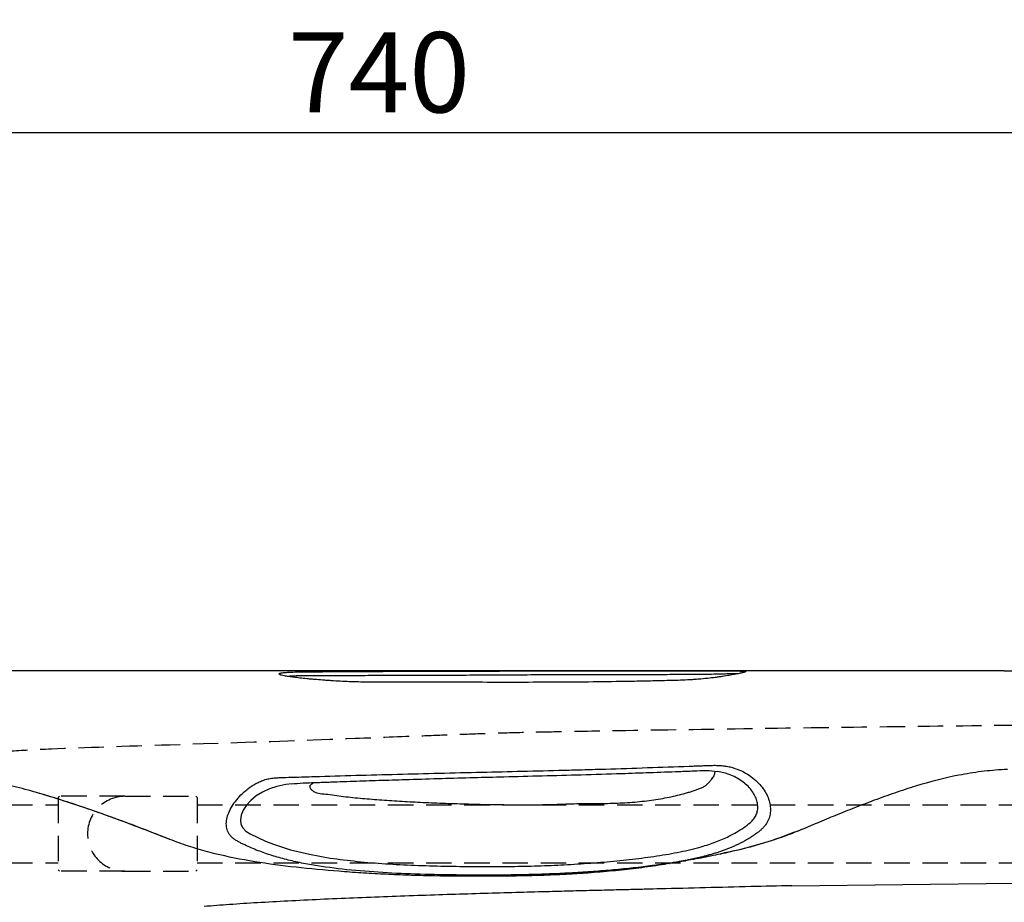
# Model space of a CAD drawing. Extents: x 0 to 4200, y 0 to 2970.
# Drawn here: x 1994 to 2362, y 1901 to 2231 of the extents above; entities that cross this region are included whole.
import ezdxf

# ---------------------------------------------------------------- set-up
doc = ezdxf.new("R2010")
doc.units = 0
doc.header["$LTSCALE"] = 3
doc.linetypes.add('HIDDEN2', pattern=[4.7625, 3.175, -1.5875])
doc.layers.get('DEFPOINTS').update_dxf_attribs({"linetype": 'CONTINUOUS'})
for name, color, linetype in [('P001', 131, 'CONTINUOUS'), ('P901', 135, 'CONTINUOUS'), ('P907', 195, 'CONTINUOUS'), ('P_2DIM', 6, 'CONTINUOUS')]:
    doc.layers.add(name, color=color, linetype=linetype)
doc.styles.get("Standard").update_dxf_attribs({"font": 'simplex.shx', "bigfont": 'bigfont.shx'})
doc.dimstyles.new('STANDARD$0', dxfattribs={"dimtxt": 3, "dimasz": 2, "dimexe": 1.5, "dimexo": 3, "dimgap": 0.75, "dimtad": 1, "dimdec": 1, "dimdsep": 46, "dimtxsty": 'STANDARD', "dimsah": 1, "dimcen": 0, "dimclrt": 230, "dimadec": 0, "dimazin": 0, "dimtfac": 0.6, "dimtdec": 1, "dimtofl": 0, "dimtmove": 2, "dimatfit": 3, "dimfxl": 1, "dimtolj": 1, "dimarcsym": 0})

# ---------------------------------------------------------------- blocks, each defined once
blk = doc.blocks.new('*D39')
at = {"layer": 'DEFPOINTS', "color": 0}
for p in [(2473.83, 1987.75), (2048.98, 1893.29), (2656.9, 1893.29)]:
    blk.add_point(p, dxfattribs=at)
at = {"layer": 'P_2DIM', "color": 0, "lineweight": -2}
for p, q in [((2503.83, 1987.75), (2671.9, 1987.75)), ((2656.9, 1967.75), (2656.9, 1913.29)), ((2078.98, 1893.29), (2671.9, 1893.29))]:
    blk.add_line(p, q, dxfattribs=at)
at = {"layer": 'P_2DIM', "color": 0}
for points in [[(2653.57, 1967.75), (2660.24, 1967.75), (2656.9, 1987.75)], [(2653.57, 1913.29), (2660.24, 1913.29), (2656.9, 1893.29)]]:
    blk.add_solid(points, dxfattribs=at)
at = {"layer": 'P_2DIM', "color": 230, "insert": (2620.35, 1940.87), "char_height": 30, "attachment_point": 5, "rotation": 90}
blk.add_mtext('\\A1;(94)', dxfattribs=at)
blk = doc.blocks.new('*D32')
at = {"layer": 'DEFPOINTS', "color": 0}
for p in [(2497.95, 2189.17), (1757.96, 2009.59), (2497.95, 2009.59)]:
    blk.add_point(p, dxfattribs=at)
at = {"layer": 'P_2DIM', "color": 0, "lineweight": -2}
for p, q in [((1757.96, 2039.59), (1757.96, 2204.17)), ((2497.95, 2039.59), (2497.95, 2204.17)), ((1777.96, 2189.17), (2477.95, 2189.17))]:
    blk.add_line(p, q, dxfattribs=at)
at = {"layer": 'P_2DIM', "color": 0}
for points in [[(1777.96, 2192.5), (1777.96, 2185.83), (1757.96, 2189.17)], [(2477.95, 2192.5), (2477.95, 2185.83), (2497.95, 2189.17)]]:
    blk.add_solid(points, dxfattribs=at)
at = {"layer": 'P_2DIM', "color": 230, "insert": (2127.96, 2211.67), "char_height": 30, "attachment_point": 5}
blk.add_mtext('\\A1;740', dxfattribs=at)

msp = doc.modelspace()

# ---------------------------------------------------------------- linework, layer by layer
at = {"layer": 'P001'}
for p, q in [((2362.02, 1987.77), (2459.44, 1987.77)), ((2253.72, 1949.37), (2253.85, 1950.18)), ((2102.89, 1945.49), (2103.48, 1945.94)), ((2282.5, 1907.35), (2365.59, 1908.27))]:
    msp.add_line(p, q, dxfattribs=at)
at = {"layer": 'P001', "flags": 128}
for points in [[(2068.59, 1987.69), (2023.8, 1987.72), (2011.24, 1987.72), (1998.16, 1987.73), (1990.54, 1987.73), (1987.57, 1987.73), (1982.81, 1987.73), (1974.89, 1987.73), (1966.88, 1987.73), (1966.88, 1987.73), (1966.88, 1987.73)], [(2095.49, 1945.45), (2093.15, 1945.16), (2089.78, 1944.52), (2086.99, 1943.63), (2084.36, 1942.4), (2082, 1940.91), (2079.99, 1939.23), (2078.38, 1937.43), (2077.18, 1935.59), (2076.42, 1933.74), (2076.14, 1931.97), (2076.33, 1930.35), (2076.99, 1928.95), (2078.14, 1927.8), (2079.79, 1926.78), (2082.62, 1925.36), (2085.53, 1924.07), (2088.51, 1922.89), (2094.85, 1920.81), (2101.97, 1919.09), (2109.74, 1917.71), (2109.74, 1917.71)]]:
    msp.add_lwpolyline(points, dxfattribs=at)
at = {"layer": 'P001'}
for points, knots in [([(2220.02, 1987.78), (2218.55, 1987.78), (2214.12, 1987.77), (2206.83, 1987.77), (2198.27, 1987.77), (2189.91, 1987.77), (2181.52, 1987.76), (2172.24, 1987.76), (2162.17, 1987.75), (2151.37, 1987.75), (2140.65, 1987.74), (2130.07, 1987.74), (2119.66, 1987.74), (2109.88, 1987.73), (2100.71, 1987.73), (2092.13, 1987.72), (2083.86, 1987.72), (2075.96, 1987.71), (2070.97, 1987.71), (2068.6, 1987.71), (2068.59, 1987.71)], [0, 0, 0, 0, 0.027057, 0.081573, 0.130572, 0.179571, 0.22993, 0.280315, 0.346965, 0.413666, 0.480312, 0.548944, 0.617633, 0.686264, 0.748692, 0.81112, 0.874283, 0.937445, 0.999953, 1, 1, 1, 1]), ([(2263.87, 1987.66), (2263.92, 1987.66), (2263.97, 1987.66), (2264.06, 1987.65), (2264.11, 1987.65), (2264.24, 1987.65), (2264.33, 1987.65), (2264.56, 1987.64), (2264.7, 1987.64), (2265.06, 1987.62), (2265.22, 1987.6), (2265.34, 1987.55), (2265.37, 1987.53), (2265.37, 1987.49), (2265.36, 1987.47), (2265.26, 1987.39), (2265.12, 1987.33), (2264.8, 1987.23), (2264.67, 1987.19), (2264.38, 1987.12), (2264.22, 1987.07), (2263.68, 1986.94), (2263.25, 1986.84), (2262.26, 1986.63), (2261.7, 1986.52), (2260.75, 1986.34), (2260.42, 1986.28), (2259.73, 1986.16), (2259.37, 1986.09), (2258.25, 1985.9), (2257.44, 1985.77), (2256.16, 1985.57), (2255.72, 1985.51), (2254.81, 1985.38), (2254.33, 1985.31), (2251.94, 1985), (2249.88, 1984.77), (2247.12, 1984.55), (2246.56, 1984.51), (2245.43, 1984.43), (2244.87, 1984.4), (2243.16, 1984.3), (2242.02, 1984.25), (2239.73, 1984.17), (2238.58, 1984.14), (2236.28, 1984.08), (2235.13, 1984.05), (2231.68, 1983.97), (2229.37, 1983.92), (2224.77, 1983.82), (2222.47, 1983.78), (2215.57, 1983.67), (2210.97, 1983.6), (2197.17, 1983.47), (2187.98, 1983.43), (2174.19, 1983.43), (2169.6, 1983.43), (2160.41, 1983.45), (2155.82, 1983.46), (2146.64, 1983.48), (2142.05, 1983.49), (2135.21, 1983.47), (2132.93, 1983.46), (2128.36, 1983.45), (2126.07, 1983.46), (2122.61, 1983.51), (2121.45, 1983.54), (2119.15, 1983.6), (2118.01, 1983.64), (2114.6, 1983.77), (2112.35, 1983.89), (2109.59, 1984.07), (2109.04, 1984.11), (2107.96, 1984.18), (2107.42, 1984.22), (2105.84, 1984.34), (2104.82, 1984.42), (2103.33, 1984.55), (2102.84, 1984.6), (2101.88, 1984.69), (2101.4, 1984.73), (2100.03, 1984.87), (2099.17, 1984.96), (2097.54, 1985.14), (2096.78, 1985.23), (2095.72, 1985.37), (2095.38, 1985.42), (2094.74, 1985.51), (2094.43, 1985.55), (2093.85, 1985.64), (2093.58, 1985.69), (2093.07, 1985.77), (2092.83, 1985.81), (2092.17, 1985.94), (2091.81, 1986.02), (2091.36, 1986.14), (2091.22, 1986.18), (2091, 1986.26), (2090.9, 1986.3), (2090.67, 1986.42), (2090.59, 1986.49), (2090.57, 1986.63), (2090.64, 1986.7), (2090.85, 1986.8), (2090.94, 1986.83), (2091.15, 1986.89), (2091.27, 1986.92), (2091.42, 1986.95)], [0, 0, 0, 0, 0.001953, 0.001953, 0.003906, 0.003906, 0.007812, 0.007812, 0.015625, 0.015625, 0.03125, 0.03125, 0.039062, 0.039062, 0.046875, 0.046875, 0.0625, 0.0625, 0.070312, 0.070312, 0.078125, 0.078125, 0.09375, 0.09375, 0.109375, 0.109375, 0.117187, 0.117187, 0.125, 0.125, 0.140625, 0.140625, 0.148437, 0.148437, 0.15625, 0.15625, 0.1875, 0.1875, 0.195312, 0.195312, 0.203125, 0.203125, 0.21875, 0.21875, 0.234375, 0.234375, 0.25, 0.25, 0.28125, 0.28125, 0.3125, 0.3125, 0.375, 0.375, 0.5, 0.5, 0.5625, 0.5625, 0.625, 0.625, 0.6875, 0.6875, 0.71875, 0.71875, 0.75, 0.75, 0.765625, 0.765625, 0.78125, 0.78125, 0.8125, 0.8125, 0.820312, 0.820312, 0.828125, 0.828125, 0.84375, 0.84375, 0.851562, 0.851562, 0.859375, 0.859375, 0.875, 0.875, 0.890625, 0.890625, 0.898437, 0.898437, 0.90625, 0.90625, 0.914062, 0.914062, 0.921875, 0.921875, 0.9375, 0.9375, 0.945312, 0.945312, 0.953125, 0.953125, 0.96875, 0.96875, 0.984375, 0.984375, 0.992188, 0.992188, 1, 1, 1, 1]), ([(2091.42, 1986.95), (2091.44, 1986.96), (2091.45, 1986.96), (2091.49, 1986.97), (2091.55, 1986.98), (2091.61, 1986.99), (2091.74, 1987.01), (2091.83, 1987.03), (2092.11, 1987.07), (2092.33, 1987.09), (2093.03, 1987.15), (2093.58, 1987.19), (2094.21, 1987.22)], [0, 0, 0, 0, 0.03125, 0.03125, 0.0625, 0.125, 0.125, 0.25, 0.25, 0.5, 0.5, 1, 1, 1, 1]), ([(2254.08, 1986.45), (2251.85, 1986.4), (2247.39, 1986.31), (2239.85, 1986.32), (2231.8, 1986.29), (2223.19, 1986.27), (2214.22, 1986.25), (2205, 1986.24), (2195.66, 1986.25), (2185.52, 1986.19), (2174.74, 1986.1), (2163.37, 1986.06), (2152.24, 1986.03), (2141.54, 1986), (2131.29, 1985.96), (2121.53, 1985.92), (2113.57, 1985.91), (2107.18, 1985.91), (2102.87, 1985.9), (2099.45, 1985.86), (2096.94, 1985.82), (2095.08, 1985.77), (2094.42, 1985.69), (2093.97, 1985.62)], [0, 0, 0, 0, 0.049697, 0.099442, 0.150662, 0.202045, 0.253266, 0.30454, 0.355964, 0.407209, 0.471226, 0.535456, 0.599817, 0.664014, 0.724701, 0.78545, 0.846167, 0.878182, 0.910136, 0.93323, 0.956296, 0.979492, 1, 1, 1, 1]), ([(2094.21, 1987.22), (2095.16, 1987.27), (2096.28, 1987.3), (2098.16, 1987.34), (2098.83, 1987.35), (2100.22, 1987.37), (2100.94, 1987.38), (2103.17, 1987.4), (2104.71, 1987.41), (2107.06, 1987.43), (2107.85, 1987.43), (2109.43, 1987.44), (2110.22, 1987.44), (2114.19, 1987.47), (2117.4, 1987.49), (2123.93, 1987.52), (2127.26, 1987.54), (2132.32, 1987.56), (2134.02, 1987.56), (2137.45, 1987.58), (2139.18, 1987.58), (2144.4, 1987.6), (2147.91, 1987.61), (2158.54, 1987.65), (2165.74, 1987.66), (2174.9, 1987.68), (2176.74, 1987.69), (2180.43, 1987.69), (2182.29, 1987.7), (2185.11, 1987.7), (2186.05, 1987.71), (2187.94, 1987.71), (2188.89, 1987.71), (2191.71, 1987.72), (2193.59, 1987.72), (2197.35, 1987.72), (2199.22, 1987.73), (2202.96, 1987.73), (2204.83, 1987.73), (2208.55, 1987.74), (2210.4, 1987.74), (2214.11, 1987.74), (2215.96, 1987.74), (2221.42, 1987.75), (2224.97, 1987.75), (2231.87, 1987.75), (2235.23, 1987.76), (2239.3, 1987.75), (2240.11, 1987.75), (2241.71, 1987.75), (2242.51, 1987.75), (2244.86, 1987.75), (2246.4, 1987.75), (2248.65, 1987.75), (2249.39, 1987.75), (2250.86, 1987.75), (2251.59, 1987.75), (2253.74, 1987.74), (2255.13, 1987.74), (2256.45, 1987.74)], [0, 0, 0, 0, 0.03125, 0.03125, 0.046875, 0.046875, 0.0625, 0.0625, 0.09375, 0.09375, 0.109375, 0.109375, 0.125, 0.125, 0.1875, 0.1875, 0.25, 0.25, 0.28125, 0.28125, 0.3125, 0.3125, 0.375, 0.375, 0.5, 0.5, 0.53125, 0.53125, 0.5625, 0.5625, 0.578125, 0.578125, 0.59375, 0.59375, 0.625, 0.625, 0.65625, 0.65625, 0.6875, 0.6875, 0.71875, 0.71875, 0.75, 0.75, 0.8125, 0.8125, 0.875, 0.875, 0.890625, 0.890625, 0.90625, 0.90625, 0.9375, 0.9375, 0.953125, 0.953125, 0.96875, 0.96875, 1, 1, 1, 1]), ([(2198.98, 1987.77), (2199.22, 1987.77), (2200.29, 1987.77), (2201.36, 1987.77), (2202.2, 1987.77)], [0, 0, 0, 0, 0.218323, 1, 1, 1, 1]), ([(2216.08, 1987.77), (2216.26, 1987.77), (2218.6, 1987.78), (2220.88, 1987.78), (2222.97, 1987.78)], [0, 0, 0, 0, 0.078831, 1, 1, 1, 1]), ([(2362.02, 1987.77), (2358.25, 1987.77), (2350.79, 1987.77), (2339.77, 1987.77), (2329.11, 1987.77), (2318.92, 1987.77), (2309.79, 1987.78), (2301.71, 1987.78), (2294.6, 1987.78), (2287.97, 1987.78), (2281.79, 1987.78), (2276.11, 1987.78), (2269.99, 1987.79), (2263.07, 1987.79), (2254.7, 1987.79), (2246.07, 1987.79), (2238.21, 1987.79), (2231.2, 1987.79), (2225.55, 1987.78), (2221.71, 1987.78), (2220.02, 1987.78)], [0, 0, 0, 0, 0.067649, 0.13417, 0.199105, 0.262152, 0.323223, 0.372643, 0.42075, 0.467686, 0.513955, 0.559952, 0.605969, 0.675081, 0.744251, 0.813564, 0.881943, 0.925831, 0.967335, 1, 1, 1, 1]), ([(2261.94, 1986.57), (2261.88, 1986.58), (2261.23, 1986.61), (2259.43, 1986.61), (2257.15, 1986.53), (2255.45, 1986.47), (2254.08, 1986.45)], [0, 0, 0, 0, 0.208455, 0.497565, 0.787015, 1, 1, 1, 1]), ([(2258.68, 1987.73), (2259.8, 1987.72), (2260.8, 1987.71), (2262.1, 1987.7), (2262.5, 1987.69), (2263.05, 1987.68), (2263.22, 1987.67), (2263.47, 1987.67), (2263.56, 1987.67), (2263.68, 1987.66), (2263.72, 1987.66), (2263.8, 1987.66), (2263.84, 1987.66), (2263.87, 1987.66)], [0, 0, 0, 0, 0.5, 0.5, 0.75, 0.75, 0.875, 0.875, 0.9375, 0.9375, 0.96875, 0.96875, 1, 1, 1, 1]), ([(2236.56, 1915.73), (2236.28, 1915.68), (2235.71, 1915.59), (2234.85, 1915.46), (2233.97, 1915.34), (2233.09, 1915.21), (2232.19, 1915.08), (2230.43, 1914.85), (2227.74, 1914.5), (2224.12, 1914.08), (2220.43, 1913.69), (2215.47, 1913.22), (2209.14, 1912.69), (2201.44, 1912.18), (2193.71, 1911.79), (2187.29, 1911.56), (2182.18, 1911.44), (2177.08, 1911.35), (2172.44, 1911.31), (2167.43, 1911.3), (2162.46, 1911.31), (2155.92, 1911.35), (2146.26, 1911.51), (2134.45, 1911.91), (2120.82, 1912.78), (2110.06, 1913.96), (2101.92, 1915.25), (2096.12, 1916.41), (2090.55, 1917.8), (2085.23, 1919.46), (2081, 1921.1), (2078.16, 1922.38), (2076.57, 1923.16), (2075.4, 1923.76), (2074.29, 1924.41), (2073.28, 1925.13), (2072.43, 1925.95), (2071.77, 1926.85), (2071.29, 1927.83), (2070.88, 1929.22), (2070.77, 1931.09), (2071.23, 1933.45), (2072.23, 1935.87), (2073.72, 1938.31), (2075.69, 1940.72), (2077.71, 1942.64), (2079.56, 1944.08), (2081.07, 1945.08), (2082.71, 1945.98), (2084.46, 1946.75), (2086.32, 1947.31), (2088.25, 1947.64), (2089.86, 1947.76), (2091.16, 1947.81), (2093.1, 1947.87), (2096.01, 1947.95), (2099.9, 1948.08), (2107.67, 1948.31), (2124.52, 1948.8), (2145.42, 1949.34), (2166.19, 1949.83), (2181.78, 1950.19), (2194.61, 1950.5), (2205.01, 1950.78), (2220.6, 1951.23), (2234.27, 1951.72), (2245.98, 1952.14), (2247.93, 1952.21), (2249.56, 1952.27), (2250.86, 1952.32), (2252.16, 1952.37), (2253.78, 1952.4), (2255.71, 1952.35), (2257.62, 1952.16), (2260.08, 1951.67), (2262.93, 1950.69), (2265.92, 1949.13), (2268.47, 1947.29), (2270.57, 1945.25), (2272.22, 1943.09), (2273.44, 1940.85), (2274.22, 1938.59), (2274.56, 1936.34), (2274.45, 1934.15), (2273.87, 1932.06), (2272.95, 1930.43), (2271.96, 1929.22), (2271.09, 1928.36), (2270.12, 1927.54), (2269.09, 1926.76), (2268.19, 1926.13), (2267.45, 1925.65), (2266.72, 1925.18), (2265.79, 1924.62), (2264.65, 1923.97), (2263.48, 1923.35), (2262.28, 1922.76), (2261.04, 1922.19), (2259.78, 1921.64), (2258.48, 1921.12), (2257.16, 1920.62), (2255.8, 1920.14), (2254.41, 1919.69), (2252.99, 1919.25), (2251.56, 1918.84), (2250.11, 1918.45), (2248.66, 1918.08), (2247.18, 1917.73), (2245.67, 1917.39), (2244.11, 1917.07), (2243.05, 1916.86), (2242.52, 1916.76)], [0, 0, 0, 0, 0.001957, 0.003932, 0.005924, 0.007935, 0.009965, 0.012018, 0.019778, 0.027837, 0.035681, 0.043586, 0.059375, 0.075273, 0.091058, 0.106789, 0.114672, 0.122581, 0.138462, 0.143738, 0.154262, 0.169998, 0.185697, 0.217091, 0.248698, 0.280492, 0.295967, 0.311391, 0.326803, 0.342244, 0.357745, 0.365482, 0.369345, 0.373206, 0.377065, 0.380938, 0.384864, 0.388858, 0.39276, 0.39675, 0.40469, 0.412607, 0.420556, 0.428467, 0.436392, 0.44433, 0.448292, 0.452286, 0.456263, 0.460245, 0.464229, 0.468184, 0.472175, 0.474173, 0.476172, 0.484166, 0.49216, 0.500154, 0.532129, 0.596079, 0.628974, 0.660029, 0.692004, 0.70791, 0.723979, 0.787929, 0.791926, 0.795923, 0.79992, 0.801919, 0.803916, 0.807902, 0.811872, 0.815852, 0.819871, 0.827786, 0.835765, 0.843702, 0.851673, 0.859622, 0.867537, 0.875515, 0.883445, 0.891365, 0.899345, 0.907234, 0.911178, 0.915144, 0.919139, 0.923121, 0.927088, 0.929074, 0.931046, 0.934906, 0.938752, 0.942583, 0.946402, 0.950248, 0.954095, 0.957939, 0.961783, 0.965626, 0.969482, 0.973353, 0.977243, 0.981007, 0.98473, 0.988487, 0.992283, 0.996119, 1, 1, 1, 1]), ([(2095.23, 1945.43), (2096.67, 1945.57), (2099.2, 1945.81), (2102.53, 1945.91), (2105.17, 1946), (2107.47, 1946.08), (2112.28, 1946.25), (2119.5, 1946.5), (2129.32, 1946.82), (2139.97, 1947.15), (2151.41, 1947.49), (2163.24, 1947.82), (2175.75, 1948.14), (2189.16, 1948.49), (2203.84, 1948.86), (2217.25, 1949.28), (2229.45, 1949.71), (2238.48, 1950.05), (2245.54, 1950.29), (2250.31, 1950.57), (2253.11, 1950.3), (2254.8, 1950.03)], [0, 0, 0, 0, 0.027163, 0.04787, 0.06258, 0.076736, 0.091344, 0.15315, 0.212899, 0.276605, 0.354007, 0.428352, 0.499642, 0.589629, 0.681037, 0.775947, 0.842101, 0.910768, 0.9455, 0.975794, 1, 1, 1, 1]), ([(2109.74, 1917.71), (2113.07, 1917.26), (2119.74, 1916.37), (2130.34, 1915.53), (2141.26, 1914.97), (2152.51, 1914.64), (2163.41, 1914.52), (2173.83, 1914.51), (2183.69, 1914.64), (2193.63, 1914.97), (2203.55, 1915.52), (2213.36, 1916.27), (2222.92, 1917.24), (2232.09, 1918.44), (2240.74, 1919.93), (2248.05, 1921.69), (2254.1, 1923.66), (2258.48, 1925.54), (2261.89, 1927.39), (2264.52, 1929.08), (2266.71, 1930.69), (2268.3, 1932.28), (2269.24, 1933.83), (2269.73, 1935.5), (2269.82, 1937.28), (2269.49, 1939.11), (2268.77, 1940.97), (2267.65, 1942.8), (2266.17, 1944.55), (2264.31, 1946.16), (2262.15, 1947.58), (2259.7, 1948.75), (2257.25, 1949.63), (2255.54, 1949.91), (2254.8, 1950.03)], [0, 0, 0, 0, 0.055382, 0.1107277, 0.1657291, 0.2206277, 0.2757075, 0.3218236, 0.3675346, 0.4125463, 0.4577665, 0.5031095, 0.5481179, 0.5933282, 0.6383884, 0.6830827, 0.7166521, 0.7496733, 0.7713314, 0.7930777, 0.8146191, 0.829528, 0.843983, 0.8587649, 0.8736028, 0.8885547, 0.9036206, 0.9185232, 0.9333482, 0.9479322, 0.9621264, 0.9760401, 0.9896725, 1, 1, 1, 1]), ([(2362.01, 1950.78), (2360.57, 1950.71), (2359.12, 1950.61), (2356.26, 1950.36), (2354.84, 1950.21), (2350.6, 1949.68), (2347.81, 1949.23), (2339.53, 1947.61), (2334.13, 1946.2), (2327.52, 1944.18), (2326.2, 1943.77), (2323.58, 1942.91), (2322.27, 1942.47), (2318.4, 1941.14), (2315.86, 1940.22), (2310.88, 1938.37), (2308.42, 1937.43), (2303.6, 1935.55), (2301.23, 1934.6), (2296.56, 1932.71), (2294.27, 1931.75), (2289.76, 1929.85), (2287.55, 1928.9), (2284.23, 1927.54), (2283.11, 1927.1), (2280.87, 1926.24), (2279.75, 1925.83), (2276.34, 1924.64), (2274.05, 1923.91), (2267.1, 1921.83), (2262.37, 1920.64), (2255.15, 1919.04), (2252.72, 1918.53), (2247.83, 1917.58), (2245.36, 1917.13), (2242.87, 1916.69)], [0, 0, 0, 0, 0.03125, 0.03125, 0.0625, 0.0625, 0.125, 0.125, 0.25, 0.25, 0.28125, 0.28125, 0.3125, 0.3125, 0.375, 0.375, 0.4375, 0.4375, 0.5, 0.5, 0.5625, 0.5625, 0.625, 0.625, 0.65625, 0.65625, 0.6875, 0.6875, 0.75, 0.75, 0.875, 0.875, 0.9375, 0.9375, 1, 1, 1, 1]), ([(2363.26, 1950.84), (2363.06, 1950.83), (2362.85, 1950.82), (2362.64, 1950.81), (2362.43, 1950.8), (2362.23, 1950.79), (2362.02, 1950.78)], [0, 0, 0, 0, 0.000617188, 0.000617188, 0.000617188, 0.001246083, 0.001246083, 0.001246083, 0.001246083]), ([(2236.88, 1915.67), (2235.51, 1915.44), (2234.12, 1915.22), (2231.34, 1914.78), (2229.93, 1914.58), (2225.67, 1913.99), (2222.78, 1913.63), (2216.88, 1912.99), (2213.88, 1912.71), (2209.29, 1912.33), (2207.74, 1912.21), (2205.41, 1912.04), (2204.62, 1911.99), (2203.06, 1911.88), (2202.28, 1911.83), (2198.38, 1911.59), (2195.27, 1911.44), (2190.6, 1911.25), (2189.04, 1911.19), (2185.93, 1911.1), (2184.38, 1911.06), (2181.27, 1911), (2179.72, 1910.97), (2176.62, 1910.93), (2175.09, 1910.92), (2170.49, 1910.88), (2167.45, 1910.87), (2158.41, 1910.86), (2152.49, 1910.92), (2143.77, 1911.1), (2140.89, 1911.18), (2135.18, 1911.39), (2132.36, 1911.51), (2128.15, 1911.73), (2126.75, 1911.8), (2123.96, 1911.97), (2122.58, 1912.05), (2118.44, 1912.32), (2115.7, 1912.52), (2107.55, 1913.15), (2102.2, 1913.64), (2091.69, 1914.81), (2086.53, 1915.5), (2076.41, 1917.16), (2071.44, 1918.14), (2064.15, 1919.93), (2061.75, 1920.59), (2058.19, 1921.67), (2057.01, 1922.05), (2054.66, 1922.84), (2053.5, 1923.25), (2050.02, 1924.54), (2047.71, 1925.45), (2044.19, 1926.83), (2043.01, 1927.3), (2040.62, 1928.22), (2039.41, 1928.69), (2036.98, 1929.61), (2035.75, 1930.08), (2033.27, 1931), (2032.02, 1931.46), (2028.25, 1932.84), (2025.7, 1933.76), (2020.52, 1935.58), (2017.9, 1936.48), (2012.58, 1938.27), (2009.88, 1939.15), (2004.4, 1940.87), (2001.62, 1941.71), (1997.38, 1942.9), (1995.96, 1943.29), (1993.09, 1944.04), (1991.63, 1944.4), (1987.26, 1945.42), (1984.31, 1946.02), (1979.82, 1946.78), (1978.32, 1947.01), (1975.3, 1947.41), (1973.77, 1947.58), (1972.24, 1947.7)], [0, 0, 0, 0, 0.015625, 0.015625, 0.03125, 0.03125, 0.0625, 0.0625, 0.09375, 0.09375, 0.109375, 0.109375, 0.117188, 0.117188, 0.125, 0.125, 0.15625, 0.15625, 0.171875, 0.171875, 0.1875, 0.1875, 0.203125, 0.203125, 0.21875, 0.21875, 0.25, 0.25, 0.3125, 0.3125, 0.34375, 0.34375, 0.375, 0.375, 0.390625, 0.390625, 0.40625, 0.40625, 0.4375, 0.4375, 0.5, 0.5, 0.5625, 0.5625, 0.625, 0.625, 0.65625, 0.65625, 0.671875, 0.671875, 0.6875, 0.6875, 0.71875, 0.71875, 0.734375, 0.734375, 0.75, 0.75, 0.765625, 0.765625, 0.78125, 0.78125, 0.8125, 0.8125, 0.84375, 0.84375, 0.875, 0.875, 0.90625, 0.90625, 0.921875, 0.921875, 0.9375, 0.9375, 0.96875, 0.96875, 0.984375, 0.984375, 1, 1, 1, 1]), ([(2200.02, 1938.01), (2202.63, 1938.08), (2205.23, 1938.09), (2210.35, 1938.12), (2212.89, 1938.13), (2217.89, 1938.27), (2220.36, 1938.4), (2224.01, 1938.68), (2225.22, 1938.79), (2227.61, 1939.05), (2228.79, 1939.19), (2232.24, 1939.67), (2234.46, 1940.05), (2238.72, 1940.92), (2240.77, 1941.42), (2243.22, 1942.11), (2243.71, 1942.25), (2244.67, 1942.55), (2245.14, 1942.7), (2246.07, 1943.01), (2246.53, 1943.16), (2247.44, 1943.48), (2247.89, 1943.64), (2248.76, 1944), (2249.18, 1944.21), (2249.78, 1944.54), (2249.97, 1944.66), (2250.34, 1944.92), (2250.52, 1945.06), (2251.04, 1945.51), (2251.37, 1945.84), (2251.95, 1946.5), (2252.21, 1946.83), (2252.45, 1947.13)], [0, 0, 0, 0, 0.125, 0.125, 0.25, 0.25, 0.375, 0.375, 0.4375, 0.4375, 0.5, 0.5, 0.625, 0.625, 0.75, 0.75, 0.78125, 0.78125, 0.8125, 0.8125, 0.84375, 0.84375, 0.875, 0.875, 0.90625, 0.90625, 0.921875, 0.921875, 0.9375, 0.9375, 0.96875, 0.96875, 1, 1, 1, 1]), ([(2252.45, 1947.13), (2252.81, 1947.58), (2253.44, 1948.39), (2253.63, 1949.07), (2253.72, 1949.37)], [0, 0, 0, 0, 0.558759, 1, 1, 1, 1]), ([(2049.52, 1924.74), (2045.7, 1926.23), (2038.06, 1929.19), (2026.98, 1933.34), (2016.76, 1936.9), (2008.27, 1939.73), (2002.59, 1941.38), (2000.09, 1942.11)], [0, 0, 0, 0, 0.2554791, 0.5109715, 0.6862286, 0.8616244, 1, 1, 1, 1]), ([(2102.05, 1944.55), (2102.05, 1944.55), (2102.05, 1944.86), (2102.44, 1945.12), (2102.87, 1945.48), (2102.89, 1945.49)], [0, 0, 0, 0, 0.0000155, 0.9524479, 1, 1, 1, 1]), ([(2102.05, 1944.55), (2102.07, 1944.44), (2102.14, 1943.99), (2102.61, 1943.33), (2103.47, 1942.6), (2104.3, 1942.23), (2105.51, 1941.87), (2107.41, 1941.73), (2110.52, 1941.37), (2115.02, 1940.66), (2120.85, 1940.08), (2128.14, 1939.49), (2135.67, 1938.99), (2143.55, 1938.56), (2151.77, 1938.21), (2160.35, 1937.94), (2169.1, 1937.73), (2176.7, 1937.65), (2184.14, 1937.61), (2191.5, 1937.68), (2197.17, 1937.9), (2200.02, 1938.01)], [0, 0, 0, 0, 0.007867, 0.029543, 0.048898, 0.06886, 0.070524, 0.101953, 0.138424, 0.175053, 0.250479, 0.325914, 0.402129, 0.478343, 0.558943, 0.639544, 0.721077, 0.802601, 0.848192, 0.92362, 1, 1, 1, 1]), ([(2287.85, 1929.03), (2283.64, 1927.39), (2275.21, 1924.1), (2264.43, 1921.04), (2257.82, 1919.69), (2255.83, 1919.28)], [0, 0, 0, 0, 0.411442, 0.822909, 1, 1, 1, 1]), ([(2242.52, 1916.76), (2241.55, 1916.57), (2240.56, 1916.39), (2239.29, 1916.17), (2238.91, 1916.11), (2238.52, 1916.04), (2238.33, 1916.01), (2238.26, 1916), (2238.14, 1915.98), (2237.6, 1915.89), (2237.05, 1915.8), (2236.56, 1915.73)], [0, 0, 0, 0, 0.5, 0.5, 0.625, 0.6875, 0.6875, 0.71875, 0.71875, 0.75, 1, 1, 1, 1]), ([(2242.87, 1916.69), (2242.45, 1916.62), (2241.45, 1916.44), (2239.82, 1916.16), (2238.24, 1915.89), (2237.25, 1915.73), (2236.88, 1915.67)], [0, 0, 0, 0, 0.210791, 0.504833, 0.814436, 1, 1, 1, 1]), ([(2282.5, 1907.35), (2277.37, 1907.23), (2266.58, 1906.99), (2250.17, 1906.57), (2237.13, 1906.24), (2227.84, 1906.02), (2222.06, 1905.88), (2215.64, 1905.72), (2208.43, 1905.54), (2200.4, 1905.34), (2191.04, 1905.09), (2180.43, 1904.81), (2168.69, 1904.47), (2156.51, 1904.1), (2143.98, 1903.69), (2131.27, 1903.24), (2118.55, 1902.74), (2106.09, 1902.2), (2094.11, 1901.62), (2082.79, 1900.99), (2072.34, 1900.33), (2065.68, 1899.8), (2062.52, 1899.55)], [0, 0, 0, 0, 0.069884, 0.147069, 0.223751, 0.247666, 0.273642, 0.302537, 0.335199, 0.371891, 0.412027, 0.46286, 0.516506, 0.572093, 0.628891, 0.687341, 0.745481, 0.802409, 0.857215, 0.908994, 0.956875, 1, 1, 1, 1])]:
    msp.add_open_spline(points, degree=3, knots=knots, dxfattribs=at)
for points in [[(2256.45, 1987.74), (2257.23, 1987.74), (2257.97, 1987.73), (2258.68, 1987.73)], [(2242.52, 1916.76), (2242.64, 1916.69), (2242.76, 1916.67), (2242.87, 1916.69)], [(2236.56, 1915.73), (2236.67, 1915.67), (2236.78, 1915.65), (2236.88, 1915.67)]]:
    msp.add_open_spline(points, degree=3, dxfattribs=at)
at = {"layer": 'P901', "linetype": 'HIDDEN2'}
msp.add_open_spline([(1986.93, 1957.52), (2001.14, 1958.71), (2034.85, 1959.6), (2085.42, 1961.26), (2102.27, 1961.87), (2127.55, 1962.83), (2135.98, 1963.16), (2148.62, 1963.64), (2152.84, 1963.8), (2161.27, 1964.11), (2165.48, 1964.26), (2173.91, 1964.53), (2178.12, 1964.65), (2186.55, 1964.85), (2190.76, 1964.93), (2203.4, 1965.17), (2211.83, 1965.31), (2237.12, 1965.73), (2253.97, 1965.98), (2287.68, 1966.46), (2304.54, 1966.69), (2338.25, 1967.12), (2355.1, 1967.32), (2371.96, 1967.5)], degree=3, knots=[0, 0, 0, 0, 0.25, 0.25, 0.375, 0.375, 0.4375, 0.4375, 0.46875, 0.46875, 0.5, 0.5, 0.53125, 0.53125, 0.5625, 0.5625, 0.625, 0.625, 0.75, 0.75, 0.875, 0.875, 1, 1, 1, 1], dxfattribs=at)
at = {"layer": 'P907', "linetype": 'HIDDEN2'}
for p, q in [((2007.88, 1940.29), (2008.38, 1940.79)), ((2007.88, 1940.29), (2007.88, 1913.29)), ((2032.9, 1940.79), (2008.38, 1940.79)), ((2032.9, 1940.79), (2059.41, 1940.79)), ((2059.41, 1940.79), (2059.91, 1940.29)), ((2059.91, 1940.29), (2059.91, 1913.29)), ((1917.4, 1937.64), (2007.88, 1937.64)), ((2059.91, 1937.64), (2372.38, 1937.63)), ((1917.4, 1915.94), (2007.88, 1915.94)), ((2008.38, 1912.79), (2007.88, 1913.29)), ((2032.9, 1912.79), (2008.38, 1912.79)), ((2032.9, 1912.79), (2059.41, 1912.79)), ((2059.91, 1913.29), (2059.41, 1912.79)), ((2059.91, 1915.94), (2372.38, 1915.93))]:
    msp.add_line(p, q, dxfattribs=at)
msp.add_arc((2032.9, 1926.79), 14, 90, 270, dxfattribs=at)

# ---------------------------------------------------------------- dimensions: what is measured, and where the dimension line sits
at = {"layer": 'P_2DIM'}
dim = msp.add_linear_dim(base=(2497.95, 2189.17), p1=(1757.96, 2009.59), p2=(2497.95, 2009.59), dimstyle='STANDARD$0', override={"dimscale": 10}, dxfattribs=at)
dim.commit()
dim.dimension.update_dxf_attribs({"geometry": '*D32', "text_midpoint": (2127.96, 2211.67)})
dim = msp.add_linear_dim(base=(2656.9, 1893.29), p1=(2473.83, 1987.75), p2=(2048.98, 1893.29), angle=90, text='(<>)', dimstyle='STANDARD$0', override={"dimscale": 10, "dimdec": 0, "dimrnd": 0, "dimtmove": 2}, dxfattribs=at)
dim.commit()
dim.dimension.update_dxf_attribs({"geometry": '*D39', "text_midpoint": (2620.35, 1940.87), "dimtype": 160})

doc.saveas('drawing.dxf')
